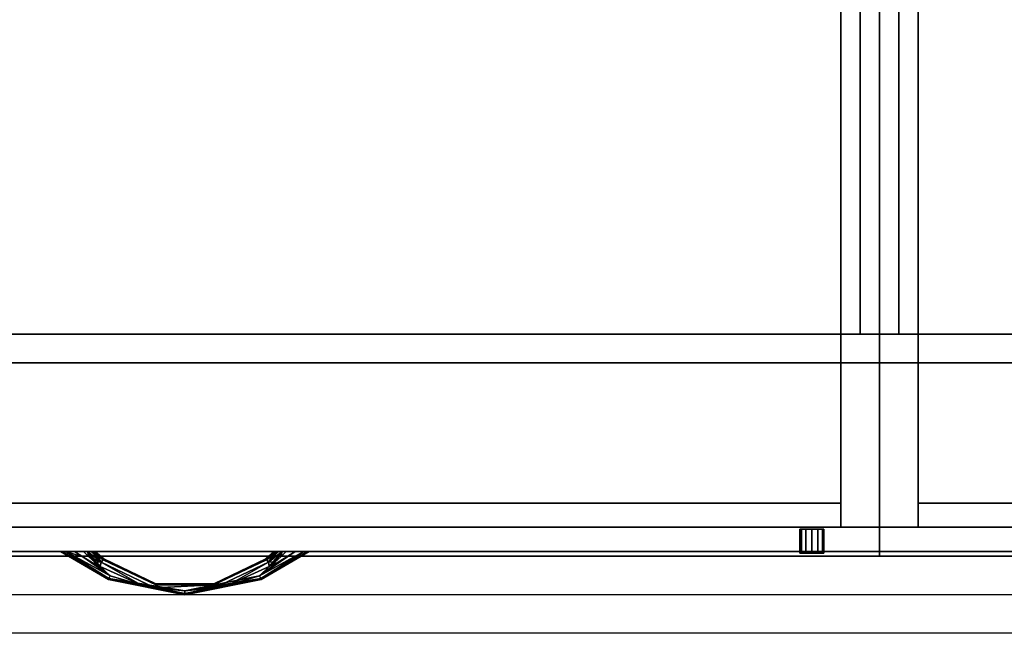
# Model space of a CAD drawing. Extents: x -1816 to -1511, y 460 to 586.
# Drawn here: x -1764 to -1739, y 555 to 570 of the extents above; entities that cross this region are included whole.
import ezdxf

# ---------------------------------------------------------------- set-up
doc = ezdxf.new("R2010")
doc.units = 0
doc.header["$LTSCALE"] = 96
doc.header["$MEASUREMENT"] = 0
for name, color, linetype in [('AFUFI-3-DWLM-SV', 7, 'Continuous'), ('AFUFI-3-GBLM-SV', 7, 'Continuous'), ('AFUFI-3-KPLM-SV', 7, 'Continuous'), ('AFUFI-3-LKPT', 7, 'Continuous'), ('AFUFI-3-PLPT-FXBK', 7, 'Continuous'), ('AFUFI-3-TPLM-TH', 7, 'Continuous'), ('AFUFI-P', 7, 'Continuous'), ('AFUUS-3-DVLM-SV', 7, 'Continuous'), ('AFUUS-3-SHLM-TH', 7, 'Continuous'), ('AFUUS-3-TPLM-TH', 7, 'Continuous'), ('AFUUS-P', 7, 'Continuous'), ('MAIN_FURN', 7, 'Continuous')]:
    doc.layers.add(name, color=color, linetype=linetype)

# ---------------------------------------------------------------- blocks, each defined once
blk = doc.blocks.new('MO362029LF2F')
at = {"layer": 'AFUFI-3-DWLM-SV', "color": 42, "linetype": 'Continuous'}
for points, invisible_edges in [([(0, -19.875, 15.938), (0, -19.25, 3.938), (0, -19.25, 15.938)], 1), ([(0, -19.875, 3.938), (0, -19.25, 3.938), (0, -19.875, 15.938)], 2), ([(0, -19.25, 15.938), (36, -19.875, 15.938), (0, -19.875, 15.938)], 1), ([(36, -19.25, 15.938), (36, -19.875, 15.938), (0, -19.25, 15.938)], 2), ([(0, -19.875, 3.938), (36, -19.25, 3.938), (0, -19.25, 3.938)], 1), ([(36, -19.875, 3.938), (36, -19.25, 3.938), (0, -19.875, 3.938)], 2), ([(0, -19.25, 15.938), (36, -19.25, 3.938), (36, -19.25, 15.938)], 1), ([(0, -19.25, 3.938), (36, -19.25, 3.938), (0, -19.25, 15.938)], 2), ([(0, -19.875, 27.938), (0, -19.25, 15.938), (0, -19.25, 27.938)], 1), ([(0, -19.875, 15.938), (0, -19.25, 15.938), (0, -19.875, 27.938)], 2), ([(0, -19.25, 27.938), (36, -19.875, 27.938), (0, -19.875, 27.938)], 1), ([(36, -19.25, 27.938), (36, -19.875, 27.938), (0, -19.25, 27.938)], 2), ([(0, -19.875, 15.938), (36, -19.25, 15.938), (0, -19.25, 15.938)], 1), ([(36, -19.875, 15.938), (36, -19.25, 15.938), (0, -19.875, 15.938)], 2), ([(0, -19.25, 27.938), (36, -19.25, 15.938), (36, -19.25, 27.938)], 1), ([(0, -19.25, 15.938), (36, -19.25, 15.938), (0, -19.25, 27.938)], 2), ([(36, -19.875, 3.938), (36, -19.25, 15.938), (36, -19.25, 3.938)], 1), ([(36, -19.875, 15.938), (36, -19.25, 15.938), (36, -19.875, 3.938)], 2), ([(36, -19.875, 15.938), (36, -19.25, 27.938), (36, -19.25, 15.938)], 1), ([(36, -19.875, 27.938), (36, -19.25, 27.938), (36, -19.875, 15.938)], 2), ([(0, -19.875, 3.938), (36, -19.875, 15.938), (36, -19.875, 3.938)], 1), ([(0, -19.875, 15.938), (36, -19.875, 15.938), (0, -19.875, 3.938)], 2), ([(0, -19.875, 15.938), (36, -19.875, 27.938), (36, -19.875, 15.938)], 1), ([(0, -19.875, 27.938), (36, -19.875, 27.938), (0, -19.875, 15.938)], 2)]:
    blk.add_3dface(points, dxfattribs=dict(at, invisible_edges=invisible_edges))
at = {"layer": 'AFUFI-3-GBLM-SV', "color": 42, "linetype": 'Continuous'}
for points, invisible_edges in [([(0, 0, 28), (1, -19.25, 28), (0, -19.25, 28)], 1), ([(1, 0, 28), (1, -19.25, 28), (0, 0, 28)], 2), ([(0, -19.25, 28), (0, 0), (0, 0, 28)], 1), ([(0, -19.25), (0, 0), (0, -19.25, 28)], 2), ([(0, -19.25), (1, 0), (0, 0)], 1), ([(1, -19.25), (1, 0), (0, -19.25)], 2), ([(1, 0, 28), (1, -19.25), (1, -19.25, 28)], 1), ([(1, 0), (1, -19.25), (1, 0, 28)], 2), ([(35, 0, 28), (36, -19.25, 28), (35, -19.25, 28)], 1), ([(36, 0, 28), (36, -19.25, 28), (35, 0, 28)], 2), ([(35, -19.25, 28), (35, 0), (35, 0, 28)], 1), ([(35, -19.25), (35, 0), (35, -19.25, 28)], 2), ([(35, -19.25), (36, 0), (35, 0)], 1), ([(36, -19.25), (36, 0), (35, -19.25)], 2), ([(36, 0, 28), (36, -19.25), (36, -19.25, 28)], 1), ([(36, 0), (36, -19.25), (36, 0, 28)], 2), ([(1, -19.25, 28), (0, -19.25), (0, -19.25, 28)], 1), ([(1, -19.25), (0, -19.25), (1, -19.25, 28)], 2), ([(36, -19.25, 28), (35, -19.25), (35, -19.25, 28)], 1), ([(36, -19.25), (35, -19.25), (36, -19.25, 28)], 2)]:
    blk.add_3dface(points, dxfattribs=dict(at, invisible_edges=invisible_edges))
at = {"layer": 'AFUFI-3-KPLM-SV', "color": 42, "linetype": 'Continuous'}
for points, invisible_edges in [([(35, -19.25, 3.938), (1, -18.625, 3.938), (35, -18.625, 3.938)], 1), ([(1, -19.25, 3.938), (1, -18.625, 3.938), (35, -19.25, 3.938)], 2), ([(1, -18.625), (1, -19.25, 3.938), (1, -19.25)], 1), ([(1, -18.625, 3.938), (1, -19.25, 3.938), (1, -18.625)], 2), ([(35, -18.625), (1, -19.25), (35, -19.25)], 1), ([(1, -18.625), (1, -19.25), (35, -18.625)], 2), ([(35, -18.625), (1, -18.625, 3.938), (1, -18.625)], 1), ([(35, -18.625, 3.938), (1, -18.625, 3.938), (35, -18.625)], 2), ([(35, -18.625, 3.938), (35, -19.25), (35, -19.25, 3.938)], 1), ([(35, -18.625), (35, -19.25), (35, -18.625, 3.938)], 2), ([(35, -19.25, 3.938), (1, -19.25), (1, -19.25, 3.938)], 1), ([(35, -19.25), (1, -19.25), (35, -19.25, 3.938)], 2)]:
    blk.add_3dface(points, dxfattribs=dict(at, invisible_edges=invisible_edges))
at = {"layer": 'AFUFI-3-LKPT', "color": 30, "linetype": 'Continuous'}
for points, invisible_edges in [([(33.938, -19.3, 27.19), (33.979, -19.925, 27.034), (33.979, -19.3, 27.034)], 1), ([(33.938, -19.925, 27.19), (33.979, -19.925, 27.034), (33.938, -19.3, 27.19)], 2), ([(33.979, -19.3, 27.346), (33.938, -19.925, 27.19), (33.938, -19.3, 27.19)], 1), ([(33.979, -19.925, 27.346), (33.938, -19.925, 27.19), (33.979, -19.3, 27.346)], 2), ([(33.938, -19.3, 27.19), (33.979, -19.3, 27.034), (34.562, -19.3, 27.19)], 14), ([(33.979, -19.3, 27.346), (33.938, -19.3, 27.19), (34.562, -19.3, 27.19)], 14), ([(33.979, -19.3, 27.034), (34.094, -19.925, 26.919), (34.094, -19.3, 26.919)], 1), ([(33.979, -19.925, 27.034), (34.094, -19.925, 26.919), (33.979, -19.3, 27.034)], 2), ([(34.094, -19.3, 27.461), (33.979, -19.925, 27.346), (33.979, -19.3, 27.346)], 1), ([(34.094, -19.925, 27.461), (33.979, -19.925, 27.346), (34.094, -19.3, 27.461)], 2), ([(34.562, -19.3, 27.19), (33.979, -19.3, 27.034), (34.521, -19.3, 27.034)], 3), ([(34.094, -19.3, 26.919), (34.521, -19.3, 27.034), (33.979, -19.3, 27.034)], 3), ([(34.521, -19.3, 27.346), (33.979, -19.3, 27.346), (34.562, -19.3, 27.19)], 3), ([(34.094, -19.3, 27.461), (33.979, -19.3, 27.346), (34.521, -19.3, 27.346)], 14), ([(34.094, -19.3, 26.919), (34.25, -19.925, 26.877), (34.25, -19.3, 26.877)], 1), ([(34.094, -19.925, 26.919), (34.25, -19.925, 26.877), (34.094, -19.3, 26.919)], 2), ([(34.25, -19.3, 27.503), (34.094, -19.925, 27.461), (34.094, -19.3, 27.461)], 1), ([(34.25, -19.925, 27.503), (34.094, -19.925, 27.461), (34.25, -19.3, 27.503)], 2), ([(34.406, -19.3, 26.919), (34.521, -19.3, 27.034), (34.094, -19.3, 26.919)], 14), ([(34.25, -19.3, 26.877), (34.406, -19.3, 26.919), (34.094, -19.3, 26.919)], 2), ([(34.406, -19.3, 27.461), (34.094, -19.3, 27.461), (34.521, -19.3, 27.346)], 3), ([(34.25, -19.3, 27.503), (34.094, -19.3, 27.461), (34.406, -19.3, 27.461)], 2), ([(34.25, -19.3, 26.877), (34.406, -19.925, 26.919), (34.406, -19.3, 26.919)], 1), ([(34.25, -19.925, 26.877), (34.406, -19.925, 26.919), (34.25, -19.3, 26.877)], 2), ([(34.406, -19.3, 27.461), (34.25, -19.925, 27.503), (34.25, -19.3, 27.503)], 1), ([(34.406, -19.925, 27.461), (34.25, -19.925, 27.503), (34.406, -19.3, 27.461)], 2), ([(34.406, -19.3, 26.919), (34.521, -19.925, 27.034), (34.521, -19.3, 27.034)], 1), ([(34.406, -19.925, 26.919), (34.521, -19.925, 27.034), (34.406, -19.3, 26.919)], 2), ([(34.521, -19.3, 27.346), (34.406, -19.925, 27.461), (34.406, -19.3, 27.461)], 1), ([(34.521, -19.925, 27.346), (34.406, -19.925, 27.461), (34.521, -19.3, 27.346)], 2), ([(34.562, -19.3, 27.19), (34.521, -19.925, 27.346), (34.521, -19.3, 27.346)], 1), ([(34.562, -19.925, 27.19), (34.521, -19.925, 27.346), (34.562, -19.3, 27.19)], 2), ([(34.521, -19.3, 27.034), (34.562, -19.925, 27.19), (34.562, -19.3, 27.19)], 1), ([(34.521, -19.925, 27.034), (34.562, -19.925, 27.19), (34.521, -19.3, 27.034)], 2), ([(33.938, -19.925, 27.19), (33.979, -19.925, 27.346), (33.979, -19.925, 27.034)], 2), ([(33.979, -19.925, 27.034), (34.094, -19.925, 27.461), (34.094, -19.925, 26.919)], 3), ([(33.979, -19.925, 27.346), (34.094, -19.925, 27.461), (33.979, -19.925, 27.034)], 14), ([(34.094, -19.925, 26.919), (34.25, -19.925, 27.503), (34.25, -19.925, 26.877)], 3), ([(34.094, -19.925, 27.461), (34.25, -19.925, 27.503), (34.094, -19.925, 26.919)], 14), ([(34.25, -19.925, 26.877), (34.406, -19.925, 27.461), (34.406, -19.925, 26.919)], 3), ([(34.25, -19.925, 27.503), (34.406, -19.925, 27.461), (34.25, -19.925, 26.877)], 14), ([(34.406, -19.925, 26.919), (34.521, -19.925, 27.346), (34.521, -19.925, 27.034)], 3), ([(34.406, -19.925, 27.461), (34.521, -19.925, 27.346), (34.406, -19.925, 26.919)], 14), ([(34.521, -19.925, 27.034), (34.521, -19.925, 27.346), (34.562, -19.925, 27.19)], 1)]:
    blk.add_3dface(points, dxfattribs=dict(at, invisible_edges=invisible_edges))
at = {"layer": 'AFUFI-3-PLPT-FXBK', "color": 30, "linetype": 'Continuous'}
for points in [[(14.781, -19.875, 14.187), (14.824, -19.875, 14.292), (16.023, -20.607, 14.187)], [(16.034, -20.58, 14.079), (14.781, -19.875, 14.187), (16.023, -20.607, 14.187)], [(14.918, -19.875, 14.016), (14.781, -19.875, 14.187), (16.034, -20.58, 14.079)], [(14.781, -19.875, 26.188), (14.824, -19.875, 26.292), (16.023, -20.607, 26.188)], [(16.034, -20.58, 26.079), (14.781, -19.875, 26.188), (16.023, -20.607, 26.188)], [(14.918, -19.875, 26.016), (14.781, -19.875, 26.188), (16.034, -20.58, 26.079)], [(14.824, -19.875, 14.292), (14.918, -19.875, 14.359), (16.034, -20.58, 14.296)], [(16.023, -20.607, 14.187), (14.824, -19.875, 14.292), (16.034, -20.58, 14.296)], [(14.824, -19.875, 26.292), (14.918, -19.875, 26.359), (16.034, -20.58, 26.296)], [(16.023, -20.607, 26.188), (14.824, -19.875, 26.292), (16.034, -20.58, 26.296)], [(14.918, -19.875, 14.359), (15.358, -20.019, 14.405), (16.064, -20.506, 14.376)], [(16.034, -20.58, 14.296), (14.918, -19.875, 14.359), (16.064, -20.506, 14.376)], [(16.064, -20.506, 13.999), (14.918, -19.875, 14.016), (16.034, -20.58, 14.079)], [(15.358, -20.019, 13.97), (14.918, -19.875, 14.016), (16.064, -20.506, 13.999)], [(14.918, -19.875, 14.359), (15.143, -19.875, 14.405), (15.358, -20.019, 14.405)], [(15.358, -20.019, 13.97), (15.143, -19.875, 13.97), (14.918, -19.875, 14.016)], [(14.918, -19.875, 26.359), (15.358, -20.019, 26.405), (16.064, -20.506, 26.376)], [(16.034, -20.58, 26.296), (14.918, -19.875, 26.359), (16.064, -20.506, 26.376)], [(16.064, -20.506, 25.999), (14.918, -19.875, 26.016), (16.034, -20.58, 26.079)], [(15.358, -20.019, 25.97), (14.918, -19.875, 26.016), (16.064, -20.506, 25.999)], [(14.918, -19.875, 26.359), (15.143, -19.875, 26.405), (15.358, -20.019, 26.405)], [(15.358, -20.019, 25.97), (15.143, -19.875, 25.97), (14.918, -19.875, 26.016)], [(15.513, -20.015, 13.97), (15.479, -19.875, 13.983), (15.376, -19.875, 13.97)], [(15.376, -19.875, 14.405), (15.479, -19.875, 14.392), (15.513, -20.015, 14.405)], [(15.513, -20.015, 25.97), (15.479, -19.875, 25.983), (15.376, -19.875, 25.97)], [(15.376, -19.875, 26.405), (15.479, -19.875, 26.392), (15.513, -20.015, 26.405)], [(15.835, -20.153, 13.999), (15.479, -19.875, 13.983), (15.513, -20.015, 13.97)], [(15.835, -20.153, 13.999), (15.573, -19.875, 14.023), (15.479, -19.875, 13.983)], [(15.479, -19.875, 14.392), (15.573, -19.875, 14.352), (15.835, -20.153, 14.376)], [(15.81, -20.271, 14.405), (15.479, -19.875, 14.392), (15.835, -20.153, 14.376)], [(15.658, -20.147, 14.405), (15.479, -19.875, 14.392), (15.81, -20.271, 14.405)], [(15.513, -20.015, 14.405), (15.479, -19.875, 14.392), (15.658, -20.147, 14.405)], [(15.835, -20.153, 25.999), (15.479, -19.875, 25.983), (15.513, -20.015, 25.97)], [(15.835, -20.153, 25.999), (15.573, -19.875, 26.023), (15.479, -19.875, 25.983)], [(15.479, -19.875, 26.392), (15.573, -19.875, 26.352), (15.835, -20.153, 26.376)], [(15.81, -20.271, 26.405), (15.479, -19.875, 26.392), (15.835, -20.153, 26.376)], [(15.658, -20.147, 26.405), (15.479, -19.875, 26.392), (15.81, -20.271, 26.405)], [(15.513, -20.015, 26.405), (15.479, -19.875, 26.392), (15.658, -20.147, 26.405)], [(15.649, -19.875, 14.092), (15.573, -19.875, 14.023), (15.835, -20.153, 13.999)], [(15.573, -19.875, 14.352), (15.649, -19.875, 14.283), (15.885, -20.091, 14.296)], [(15.835, -20.153, 14.376), (15.573, -19.875, 14.352), (15.885, -20.091, 14.296)], [(15.649, -19.875, 26.092), (15.573, -19.875, 26.023), (15.835, -20.153, 25.999)], [(15.573, -19.875, 26.352), (15.649, -19.875, 26.283), (15.885, -20.091, 26.296)], [(15.835, -20.153, 26.376), (15.573, -19.875, 26.352), (15.885, -20.091, 26.296)], [(15.885, -20.091, 14.079), (15.649, -19.875, 14.092), (15.835, -20.153, 13.999)], [(15.672, -19.875, 14.137), (15.649, -19.875, 14.092), (15.885, -20.091, 14.079)], [(15.649, -19.875, 14.283), (15.672, -19.875, 14.238), (15.885, -20.091, 14.296)], [(15.885, -20.091, 26.079), (15.649, -19.875, 26.092), (15.835, -20.153, 25.999)], [(15.672, -19.875, 26.137), (15.649, -19.875, 26.092), (15.885, -20.091, 26.079)], [(15.649, -19.875, 26.283), (15.672, -19.875, 26.238), (15.885, -20.091, 26.296)], [(15.681, -19.875, 14.187), (15.672, -19.875, 14.137), (15.885, -20.091, 14.079)], [(15.672, -19.875, 14.238), (15.681, -19.875, 14.187), (15.903, -20.068, 14.187)], [(15.885, -20.091, 14.296), (15.672, -19.875, 14.238), (15.903, -20.068, 14.187)], [(15.681, -19.875, 26.188), (15.672, -19.875, 26.137), (15.885, -20.091, 26.079)], [(15.672, -19.875, 26.238), (15.681, -19.875, 26.188), (15.903, -20.068, 26.188)], [(15.885, -20.091, 26.296), (15.672, -19.875, 26.238), (15.903, -20.068, 26.188)], [(15.903, -20.068, 14.187), (15.681, -19.875, 14.187), (15.885, -20.091, 14.079)], [(15.903, -20.068, 26.188), (15.681, -19.875, 26.188), (15.885, -20.091, 26.079)], [(20.857, -19.875, 13.97), (20.642, -20.019, 13.97), (19.936, -20.506, 13.999)], [(21.082, -19.875, 14.016), (20.857, -19.875, 13.97), (19.936, -20.506, 13.999)], [(19.966, -20.58, 14.079), (21.082, -19.875, 14.016), (19.936, -20.506, 13.999)], [(19.936, -20.506, 14.376), (21.082, -19.875, 14.359), (19.966, -20.58, 14.296)], [(20.857, -19.875, 14.405), (21.082, -19.875, 14.359), (19.936, -20.506, 14.376)], [(20.642, -20.019, 14.405), (20.857, -19.875, 14.405), (19.936, -20.506, 14.376)], [(20.857, -19.875, 25.97), (20.642, -20.019, 25.97), (19.936, -20.506, 25.999)], [(21.082, -19.875, 26.016), (20.857, -19.875, 25.97), (19.936, -20.506, 25.999)], [(19.966, -20.58, 26.079), (21.082, -19.875, 26.016), (19.936, -20.506, 25.999)], [(19.936, -20.506, 26.376), (21.082, -19.875, 26.359), (19.966, -20.58, 26.296)], [(20.857, -19.875, 26.405), (21.082, -19.875, 26.359), (19.936, -20.506, 26.376)], [(20.642, -20.019, 26.405), (20.857, -19.875, 26.405), (19.936, -20.506, 26.376)], [(21.176, -19.875, 14.083), (21.082, -19.875, 14.016), (19.966, -20.58, 14.079)], [(21.207, -19.875, 14.131), (21.176, -19.875, 14.083), (19.966, -20.58, 14.079)], [(19.977, -20.607, 14.187), (21.207, -19.875, 14.131), (19.966, -20.58, 14.079)], [(19.966, -20.58, 14.296), (21.207, -19.875, 14.244), (19.977, -20.607, 14.187)], [(21.176, -19.875, 14.292), (21.207, -19.875, 14.244), (19.966, -20.58, 14.296)], [(21.082, -19.875, 14.359), (21.176, -19.875, 14.292), (19.966, -20.58, 14.296)], [(21.176, -19.875, 26.083), (21.082, -19.875, 26.016), (19.966, -20.58, 26.079)], [(21.207, -19.875, 26.131), (21.176, -19.875, 26.083), (19.966, -20.58, 26.079)], [(19.977, -20.607, 26.188), (21.207, -19.875, 26.131), (19.966, -20.58, 26.079)], [(19.966, -20.58, 26.296), (21.207, -19.875, 26.244), (19.977, -20.607, 26.188)], [(21.176, -19.875, 26.292), (21.207, -19.875, 26.244), (19.966, -20.58, 26.296)], [(21.082, -19.875, 26.359), (21.176, -19.875, 26.292), (19.966, -20.58, 26.296)], [(21.219, -19.875, 14.187), (21.207, -19.875, 14.131), (19.977, -20.607, 14.187)], [(21.207, -19.875, 14.244), (21.219, -19.875, 14.187), (19.977, -20.607, 14.187)], [(21.219, -19.875, 26.188), (21.207, -19.875, 26.131), (19.977, -20.607, 26.188)], [(21.207, -19.875, 26.244), (21.219, -19.875, 26.188), (19.977, -20.607, 26.188)], [(20.427, -19.875, 14.023), (20.097, -20.068, 14.187), (20.115, -20.091, 14.079)], [(20.097, -20.068, 14.187), (20.319, -19.875, 14.187), (20.115, -20.091, 14.296)], [(20.328, -19.875, 14.137), (20.319, -19.875, 14.187), (20.097, -20.068, 14.187)], [(20.351, -19.875, 14.092), (20.328, -19.875, 14.137), (20.097, -20.068, 14.187)], [(20.097, -20.068, 14.187), (20.427, -19.875, 14.023), (20.351, -19.875, 14.092)], [(20.427, -19.875, 26.023), (20.097, -20.068, 26.188), (20.115, -20.091, 26.079)], [(20.097, -20.068, 26.188), (20.319, -19.875, 26.188), (20.115, -20.091, 26.296)], [(20.328, -19.875, 26.137), (20.319, -19.875, 26.188), (20.097, -20.068, 26.188)], [(20.351, -19.875, 26.092), (20.328, -19.875, 26.137), (20.097, -20.068, 26.188)], [(20.097, -20.068, 26.188), (20.427, -19.875, 26.023), (20.351, -19.875, 26.092)], [(20.165, -20.153, 13.999), (20.427, -19.875, 14.023), (20.115, -20.091, 14.079)], [(20.115, -20.091, 14.296), (20.351, -19.875, 14.283), (20.165, -20.153, 14.376)], [(20.328, -19.875, 14.238), (20.351, -19.875, 14.283), (20.115, -20.091, 14.296)], [(20.319, -19.875, 14.187), (20.328, -19.875, 14.238), (20.115, -20.091, 14.296)], [(20.165, -20.153, 25.999), (20.427, -19.875, 26.023), (20.115, -20.091, 26.079)], [(20.115, -20.091, 26.296), (20.351, -19.875, 26.283), (20.165, -20.153, 26.376)], [(20.328, -19.875, 26.238), (20.351, -19.875, 26.283), (20.115, -20.091, 26.296)], [(20.319, -19.875, 26.188), (20.328, -19.875, 26.238), (20.115, -20.091, 26.296)], [(20.521, -19.875, 13.983), (20.165, -20.153, 13.999), (20.19, -20.271, 13.97)], [(20.521, -19.875, 13.983), (20.427, -19.875, 14.023), (20.165, -20.153, 13.999)], [(20.521, -19.875, 14.392), (20.342, -20.147, 14.405), (20.165, -20.153, 14.376)], [(20.165, -20.153, 14.376), (20.427, -19.875, 14.352), (20.521, -19.875, 14.392)], [(20.351, -19.875, 14.283), (20.427, -19.875, 14.352), (20.165, -20.153, 14.376)], [(20.521, -19.875, 25.983), (20.165, -20.153, 25.999), (20.19, -20.271, 25.97)], [(20.521, -19.875, 25.983), (20.427, -19.875, 26.023), (20.165, -20.153, 25.999)], [(20.521, -19.875, 26.392), (20.342, -20.147, 26.405), (20.165, -20.153, 26.376)], [(20.165, -20.153, 26.376), (20.427, -19.875, 26.352), (20.521, -19.875, 26.392)], [(20.351, -19.875, 26.283), (20.427, -19.875, 26.352), (20.165, -20.153, 26.376)], [(20.342, -20.147, 13.97), (20.521, -19.875, 13.983), (20.19, -20.271, 13.97)], [(20.342, -20.147, 25.97), (20.521, -19.875, 25.983), (20.19, -20.271, 25.97)], [(20.487, -20.015, 13.97), (20.521, -19.875, 13.983), (20.342, -20.147, 13.97)], [(20.487, -20.015, 14.405), (20.342, -20.147, 14.405), (20.521, -19.875, 14.392)], [(20.487, -20.015, 25.97), (20.521, -19.875, 25.983), (20.342, -20.147, 25.97)], [(20.487, -20.015, 26.405), (20.342, -20.147, 26.405), (20.521, -19.875, 26.392)], [(20.624, -19.875, 13.97), (20.521, -19.875, 13.983), (20.487, -20.015, 13.97)], [(20.624, -19.875, 14.405), (20.487, -20.015, 14.405), (20.521, -19.875, 14.392)], [(20.624, -19.875, 25.97), (20.521, -19.875, 25.983), (20.487, -20.015, 25.97)], [(20.624, -19.875, 26.405), (20.487, -20.015, 26.405), (20.521, -19.875, 26.392)], [(16.064, -20.506, 14.376), (15.358, -20.019, 14.405), (15.581, -20.151, 14.405)], [(15.581, -20.151, 13.97), (15.358, -20.019, 13.97), (16.064, -20.506, 13.999)], [(16.064, -20.506, 26.376), (15.358, -20.019, 26.405), (15.581, -20.151, 26.405)], [(15.581, -20.151, 25.97), (15.358, -20.019, 25.97), (16.064, -20.506, 25.999)], [(15.658, -20.147, 13.97), (15.835, -20.153, 13.999), (15.513, -20.015, 13.97)], [(15.658, -20.147, 25.97), (15.835, -20.153, 25.999), (15.513, -20.015, 25.97)], [(15.581, -20.151, 14.405), (15.81, -20.271, 14.405), (16.064, -20.506, 14.376)], [(16.064, -20.506, 13.999), (15.81, -20.271, 13.97), (15.581, -20.151, 13.97)], [(15.581, -20.151, 26.405), (15.81, -20.271, 26.405), (16.064, -20.506, 26.376)], [(16.064, -20.506, 25.999), (15.81, -20.271, 25.97), (15.581, -20.151, 25.97)], [(15.81, -20.271, 13.97), (15.835, -20.153, 13.999), (15.658, -20.147, 13.97)], [(15.81, -20.271, 25.97), (15.835, -20.153, 25.999), (15.658, -20.147, 25.97)], [(16.861, -20.74, 13.989), (15.835, -20.153, 13.999), (15.81, -20.271, 13.97)], [(15.835, -20.153, 14.376), (16.861, -20.74, 14.386), (15.81, -20.271, 14.405)], [(16.861, -20.74, 25.989), (15.835, -20.153, 25.999), (15.81, -20.271, 25.97)], [(15.835, -20.153, 26.376), (16.861, -20.74, 26.386), (15.81, -20.271, 26.405)], [(17.227, -20.824, 13.999), (15.835, -20.153, 13.999), (16.861, -20.74, 13.989)], [(17.227, -20.824, 14.376), (16.861, -20.74, 14.386), (15.835, -20.153, 14.376)], [(17.227, -20.824, 25.999), (15.835, -20.153, 25.999), (16.861, -20.74, 25.989)], [(17.227, -20.824, 26.376), (16.861, -20.74, 26.386), (15.835, -20.153, 26.376)], [(19.14, -20.74, 13.989), (20.165, -20.153, 13.999), (18.773, -20.824, 13.999)], [(20.165, -20.153, 14.376), (19.14, -20.74, 14.386), (18.773, -20.824, 14.376)], [(19.14, -20.74, 25.989), (20.165, -20.153, 25.999), (18.773, -20.824, 25.999)], [(20.165, -20.153, 26.376), (19.14, -20.74, 26.386), (18.773, -20.824, 26.376)], [(20.19, -20.271, 13.97), (20.165, -20.153, 13.999), (19.14, -20.74, 13.989)], [(20.19, -20.271, 14.405), (19.14, -20.74, 14.386), (20.165, -20.153, 14.376)], [(20.19, -20.271, 25.97), (20.165, -20.153, 25.999), (19.14, -20.74, 25.989)], [(20.19, -20.271, 26.405), (19.14, -20.74, 26.386), (20.165, -20.153, 26.376)], [(19.936, -20.506, 13.999), (20.642, -20.019, 13.97), (20.419, -20.151, 13.97)], [(19.936, -20.506, 14.376), (20.419, -20.151, 14.405), (20.642, -20.019, 14.405)], [(19.936, -20.506, 25.999), (20.642, -20.019, 25.97), (20.419, -20.151, 25.97)], [(19.936, -20.506, 26.376), (20.419, -20.151, 26.405), (20.642, -20.019, 26.405)], [(19.936, -20.506, 14.376), (20.19, -20.271, 14.405), (20.419, -20.151, 14.405)], [(20.419, -20.151, 13.97), (20.19, -20.271, 13.97), (19.936, -20.506, 13.999)], [(19.936, -20.506, 26.376), (20.19, -20.271, 26.405), (20.419, -20.151, 26.405)], [(20.419, -20.151, 25.97), (20.19, -20.271, 25.97), (19.936, -20.506, 25.999)], [(20.342, -20.147, 14.405), (20.19, -20.271, 14.405), (20.165, -20.153, 14.376)], [(20.342, -20.147, 26.405), (20.19, -20.271, 26.405), (20.165, -20.153, 26.376)], [(15.81, -20.271, 14.405), (16.861, -20.74, 14.386), (16.064, -20.506, 14.376)], [(16.861, -20.74, 13.989), (15.81, -20.271, 13.97), (16.064, -20.506, 13.999)], [(15.81, -20.271, 26.405), (16.861, -20.74, 26.386), (16.064, -20.506, 26.376)], [(16.861, -20.74, 25.989), (15.81, -20.271, 25.97), (16.064, -20.506, 25.999)], [(19.14, -20.74, 14.386), (20.19, -20.271, 14.405), (19.936, -20.506, 14.376)], [(20.19, -20.271, 13.97), (19.14, -20.74, 13.989), (19.936, -20.506, 13.999)], [(19.14, -20.74, 26.386), (20.19, -20.271, 26.405), (19.936, -20.506, 26.376)], [(20.19, -20.271, 25.97), (19.14, -20.74, 25.989), (19.936, -20.506, 25.999)], [(16.064, -20.506, 14.376), (16.861, -20.74, 14.386), (16.034, -20.58, 14.296)], [(16.034, -20.58, 14.079), (16.861, -20.74, 13.989), (16.064, -20.506, 13.999)], [(16.064, -20.506, 26.376), (16.861, -20.74, 26.386), (16.034, -20.58, 26.296)], [(16.034, -20.58, 26.079), (16.861, -20.74, 25.989), (16.064, -20.506, 25.999)], [(18, -20.901, 14.371), (16.034, -20.58, 14.296), (16.861, -20.74, 14.386)], [(18, -20.971, 14.296), (16.034, -20.58, 14.296), (18, -20.901, 14.371)], [(18, -20.901, 14.004), (16.861, -20.74, 13.989), (16.034, -20.58, 14.079)], [(18, -20.971, 14.079), (18, -20.901, 14.004), (16.034, -20.58, 14.079)], [(18, -20.901, 26.371), (16.034, -20.58, 26.296), (16.861, -20.74, 26.386)], [(18, -20.971, 26.296), (16.034, -20.58, 26.296), (18, -20.901, 26.371)], [(18, -20.901, 26.004), (16.861, -20.74, 25.989), (16.034, -20.58, 26.079)], [(18, -20.971, 26.079), (18, -20.901, 26.004), (16.034, -20.58, 26.079)], [(18, -20.901, 14.371), (19.14, -20.74, 14.386), (19.936, -20.506, 14.376)], [(19.966, -20.58, 14.296), (18, -20.901, 14.371), (19.936, -20.506, 14.376)], [(18, -20.901, 26.371), (19.14, -20.74, 26.386), (19.936, -20.506, 26.376)], [(19.966, -20.58, 26.296), (18, -20.901, 26.371), (19.936, -20.506, 26.376)], [(19.966, -20.58, 14.296), (18, -20.971, 14.296), (18, -20.901, 14.371)], [(19.14, -20.74, 13.989), (18, -20.971, 14.079), (19.966, -20.58, 14.079)], [(19.966, -20.58, 26.296), (18, -20.971, 26.296), (18, -20.901, 26.371)], [(19.14, -20.74, 25.989), (18, -20.971, 26.079), (19.966, -20.58, 26.079)], [(19.936, -20.506, 13.999), (19.14, -20.74, 13.989), (19.966, -20.58, 14.079)], [(19.936, -20.506, 25.999), (19.14, -20.74, 25.989), (19.966, -20.58, 26.079)], [(18, -20.901, 14.004), (17.227, -20.824, 13.999), (16.861, -20.74, 13.989)], [(17.227, -20.824, 14.376), (18, -20.901, 14.371), (16.861, -20.74, 14.386)], [(18, -20.901, 26.004), (17.227, -20.824, 25.999), (16.861, -20.74, 25.989)], [(17.227, -20.824, 26.376), (18, -20.901, 26.371), (16.861, -20.74, 26.386)], [(18.755, -20.746, 14.079), (17.227, -20.824, 13.999), (18, -20.901, 14.004)], [(18.755, -20.746, 14.296), (17.227, -20.824, 14.376), (17.245, -20.746, 14.296)], [(18.755, -20.746, 14.296), (18, -20.901, 14.371), (17.227, -20.824, 14.376)], [(17.227, -20.824, 13.999), (18.755, -20.746, 14.079), (17.245, -20.746, 14.079)], [(18.755, -20.746, 26.079), (17.227, -20.824, 25.999), (18, -20.901, 26.004)], [(18.755, -20.746, 26.296), (17.227, -20.824, 26.376), (17.245, -20.746, 26.296)], [(18.755, -20.746, 26.296), (18, -20.901, 26.371), (17.227, -20.824, 26.376)], [(17.227, -20.824, 25.999), (18.755, -20.746, 26.079), (17.245, -20.746, 26.079)], [(19.14, -20.74, 13.989), (18, -20.901, 14.004), (18, -20.971, 14.079)], [(19.14, -20.74, 14.386), (18, -20.901, 14.371), (18.773, -20.824, 14.376)], [(18.773, -20.824, 13.999), (18, -20.901, 14.004), (19.14, -20.74, 13.989)], [(19.14, -20.74, 25.989), (18, -20.901, 26.004), (18, -20.971, 26.079)], [(19.14, -20.74, 26.386), (18, -20.901, 26.371), (18.773, -20.824, 26.376)], [(18.773, -20.824, 25.999), (18, -20.901, 26.004), (19.14, -20.74, 25.989)], [(18.773, -20.824, 13.999), (18.755, -20.746, 14.079), (18, -20.901, 14.004)], [(18.773, -20.824, 14.376), (18, -20.901, 14.371), (18.755, -20.746, 14.296)], [(18.773, -20.824, 25.999), (18.755, -20.746, 26.079), (18, -20.901, 26.004)], [(18.773, -20.824, 26.376), (18, -20.901, 26.371), (18.755, -20.746, 26.296)]]:
    blk.add_3dface(points, dxfattribs=at)
for points, invisible_edges in [([(14.781, -19.875, 14.187), (14.793, -19.875, 14.244), (14.824, -19.875, 14.292)], 3), ([(14.781, -19.875, 14.187), (14.824, -19.875, 14.083), (14.793, -19.875, 14.131)], 15), ([(14.918, -19.875, 14.016), (14.824, -19.875, 14.083), (14.781, -19.875, 14.187)], 3), ([(14.781, -19.875, 14.187), (14.793, -19.875, 14.131), (14.793, -19.875, 14.244)], 15), ([(14.781, -19.875, 26.188), (14.793, -19.875, 26.244), (14.824, -19.875, 26.292)], 3), ([(14.781, -19.875, 26.188), (14.824, -19.875, 26.083), (14.793, -19.875, 26.131)], 15), ([(14.918, -19.875, 26.016), (14.824, -19.875, 26.083), (14.781, -19.875, 26.188)], 3), ([(14.781, -19.875, 26.188), (14.793, -19.875, 26.131), (14.793, -19.875, 26.244)], 15), ([(14.793, -19.875, 14.244), (14.824, -19.875, 14.083), (14.824, -19.875, 14.292)], 15), ([(14.793, -19.875, 14.131), (14.824, -19.875, 14.083), (14.793, -19.875, 14.244)], 15), ([(14.793, -19.875, 26.244), (14.824, -19.875, 26.083), (14.824, -19.875, 26.292)], 15), ([(14.793, -19.875, 26.131), (14.824, -19.875, 26.083), (14.793, -19.875, 26.244)], 15), ([(14.824, -19.875, 14.292), (14.918, -19.875, 14.016), (14.918, -19.875, 14.359)], 3), ([(14.824, -19.875, 14.083), (14.918, -19.875, 14.016), (14.824, -19.875, 14.292)], 15), ([(14.824, -19.875, 26.292), (14.918, -19.875, 26.016), (14.918, -19.875, 26.359)], 3), ([(14.824, -19.875, 26.083), (14.918, -19.875, 26.016), (14.824, -19.875, 26.292)], 15), ([(14.918, -19.875, 14.359), (15.143, -19.875, 13.97), (15.143, -19.875, 14.405)], 3), ([(14.918, -19.875, 14.016), (15.143, -19.875, 13.97), (14.918, -19.875, 14.359)], 14), ([(14.918, -19.875, 26.359), (15.143, -19.875, 25.97), (15.143, -19.875, 26.405)], 3), ([(14.918, -19.875, 26.016), (15.143, -19.875, 25.97), (14.918, -19.875, 26.359)], 14), ([(15.143, -19.875, 14.405), (15.376, -19.875, 13.97), (15.376, -19.875, 14.405)], 3), ([(15.143, -19.875, 13.97), (15.376, -19.875, 13.97), (15.143, -19.875, 14.405)], 14), ([(15.358, -20.019, 13.97), (15.376, -19.875, 13.97), (15.143, -19.875, 13.97)], 1), ([(15.143, -19.875, 14.405), (15.376, -19.875, 14.405), (15.358, -20.019, 14.405)], 2), ([(15.143, -19.875, 26.405), (15.376, -19.875, 25.97), (15.376, -19.875, 26.405)], 3), ([(15.143, -19.875, 25.97), (15.376, -19.875, 25.97), (15.143, -19.875, 26.405)], 14), ([(15.358, -20.019, 25.97), (15.376, -19.875, 25.97), (15.143, -19.875, 25.97)], 1), ([(15.143, -19.875, 26.405), (15.376, -19.875, 26.405), (15.358, -20.019, 26.405)], 2), ([(15.513, -20.015, 13.97), (15.376, -19.875, 13.97), (15.358, -20.019, 13.97)], 14), ([(15.376, -19.875, 14.405), (15.513, -20.015, 14.405), (15.358, -20.019, 14.405)], 14), ([(15.513, -20.015, 25.97), (15.376, -19.875, 25.97), (15.358, -20.019, 25.97)], 14), ([(15.376, -19.875, 26.405), (15.513, -20.015, 26.405), (15.358, -20.019, 26.405)], 14), ([(15.376, -19.875, 14.405), (15.479, -19.875, 13.983), (15.479, -19.875, 14.392)], 3), ([(15.376, -19.875, 13.97), (15.479, -19.875, 13.983), (15.376, -19.875, 14.405)], 14), ([(15.376, -19.875, 26.405), (15.479, -19.875, 25.983), (15.479, -19.875, 26.392)], 3), ([(15.376, -19.875, 25.97), (15.479, -19.875, 25.983), (15.376, -19.875, 26.405)], 14), ([(15.573, -19.875, 14.023), (15.479, -19.875, 14.392), (15.479, -19.875, 13.983)], 3), ([(15.573, -19.875, 14.352), (15.479, -19.875, 14.392), (15.573, -19.875, 14.023)], 14), ([(15.573, -19.875, 26.023), (15.479, -19.875, 26.392), (15.479, -19.875, 25.983)], 3), ([(15.573, -19.875, 26.352), (15.479, -19.875, 26.392), (15.573, -19.875, 26.023)], 14), ([(15.649, -19.875, 14.092), (15.573, -19.875, 14.352), (15.573, -19.875, 14.023)], 3), ([(15.649, -19.875, 14.283), (15.573, -19.875, 14.352), (15.649, -19.875, 14.092)], 14), ([(15.649, -19.875, 26.092), (15.573, -19.875, 26.352), (15.573, -19.875, 26.023)], 3), ([(15.649, -19.875, 26.283), (15.573, -19.875, 26.352), (15.649, -19.875, 26.092)], 14), ([(15.672, -19.875, 14.137), (15.649, -19.875, 14.283), (15.649, -19.875, 14.092)], 3), ([(15.672, -19.875, 14.238), (15.649, -19.875, 14.283), (15.672, -19.875, 14.137)], 14), ([(15.672, -19.875, 26.137), (15.649, -19.875, 26.283), (15.649, -19.875, 26.092)], 3), ([(15.672, -19.875, 26.238), (15.649, -19.875, 26.283), (15.672, -19.875, 26.137)], 14), ([(15.681, -19.875, 14.187), (15.672, -19.875, 14.238), (15.672, -19.875, 14.137)], 2), ([(15.681, -19.875, 26.188), (15.672, -19.875, 26.238), (15.672, -19.875, 26.137)], 2), ([(20.328, -19.875, 14.137), (20.328, -19.875, 14.238), (20.319, -19.875, 14.187)], 1), ([(20.328, -19.875, 26.137), (20.328, -19.875, 26.238), (20.319, -19.875, 26.188)], 1), ([(20.351, -19.875, 14.092), (20.328, -19.875, 14.238), (20.328, -19.875, 14.137)], 3), ([(20.351, -19.875, 14.283), (20.328, -19.875, 14.238), (20.351, -19.875, 14.092)], 14), ([(20.351, -19.875, 26.092), (20.328, -19.875, 26.238), (20.328, -19.875, 26.137)], 3), ([(20.351, -19.875, 26.283), (20.328, -19.875, 26.238), (20.351, -19.875, 26.092)], 14), ([(20.427, -19.875, 14.023), (20.351, -19.875, 14.283), (20.351, -19.875, 14.092)], 3), ([(20.427, -19.875, 14.352), (20.351, -19.875, 14.283), (20.427, -19.875, 14.023)], 14), ([(20.427, -19.875, 26.023), (20.351, -19.875, 26.283), (20.351, -19.875, 26.092)], 3), ([(20.427, -19.875, 26.352), (20.351, -19.875, 26.283), (20.427, -19.875, 26.023)], 14), ([(20.521, -19.875, 13.983), (20.427, -19.875, 14.352), (20.427, -19.875, 14.023)], 3), ([(20.521, -19.875, 14.392), (20.427, -19.875, 14.352), (20.521, -19.875, 13.983)], 14), ([(20.521, -19.875, 25.983), (20.427, -19.875, 26.352), (20.427, -19.875, 26.023)], 3), ([(20.521, -19.875, 26.392), (20.427, -19.875, 26.352), (20.521, -19.875, 25.983)], 14), ([(20.487, -20.015, 14.405), (20.624, -19.875, 14.405), (20.642, -20.019, 14.405)], 14), ([(20.624, -19.875, 13.97), (20.487, -20.015, 13.97), (20.642, -20.019, 13.97)], 14), ([(20.487, -20.015, 26.405), (20.624, -19.875, 26.405), (20.642, -20.019, 26.405)], 14), ([(20.624, -19.875, 25.97), (20.487, -20.015, 25.97), (20.642, -20.019, 25.97)], 14), ([(20.624, -19.875, 13.97), (20.521, -19.875, 14.392), (20.521, -19.875, 13.983)], 3), ([(20.624, -19.875, 14.405), (20.521, -19.875, 14.392), (20.624, -19.875, 13.97)], 14), ([(20.624, -19.875, 25.97), (20.521, -19.875, 26.392), (20.521, -19.875, 25.983)], 3), ([(20.624, -19.875, 26.405), (20.521, -19.875, 26.392), (20.624, -19.875, 25.97)], 14), ([(20.857, -19.875, 13.97), (20.624, -19.875, 14.405), (20.624, -19.875, 13.97)], 3), ([(20.857, -19.875, 14.405), (20.624, -19.875, 14.405), (20.857, -19.875, 13.97)], 14), ([(20.642, -20.019, 14.405), (20.624, -19.875, 14.405), (20.857, -19.875, 14.405)], 1), ([(20.857, -19.875, 13.97), (20.624, -19.875, 13.97), (20.642, -20.019, 13.97)], 2), ([(20.857, -19.875, 25.97), (20.624, -19.875, 26.405), (20.624, -19.875, 25.97)], 3), ([(20.857, -19.875, 26.405), (20.624, -19.875, 26.405), (20.857, -19.875, 25.97)], 14), ([(20.642, -20.019, 26.405), (20.624, -19.875, 26.405), (20.857, -19.875, 26.405)], 1), ([(20.857, -19.875, 25.97), (20.624, -19.875, 25.97), (20.642, -20.019, 25.97)], 2), ([(21.082, -19.875, 14.016), (20.857, -19.875, 14.405), (20.857, -19.875, 13.97)], 3), ([(21.082, -19.875, 14.359), (20.857, -19.875, 14.405), (21.082, -19.875, 14.016)], 14), ([(21.082, -19.875, 26.016), (20.857, -19.875, 26.405), (20.857, -19.875, 25.97)], 3), ([(21.082, -19.875, 26.359), (20.857, -19.875, 26.405), (21.082, -19.875, 26.016)], 14), ([(21.176, -19.875, 14.083), (21.082, -19.875, 14.359), (21.082, -19.875, 14.016)], 3), ([(21.176, -19.875, 14.292), (21.082, -19.875, 14.359), (21.176, -19.875, 14.083)], 14), ([(21.176, -19.875, 26.083), (21.082, -19.875, 26.359), (21.082, -19.875, 26.016)], 3), ([(21.176, -19.875, 26.292), (21.082, -19.875, 26.359), (21.176, -19.875, 26.083)], 14), ([(21.207, -19.875, 14.131), (21.176, -19.875, 14.292), (21.176, -19.875, 14.083)], 3), ([(21.207, -19.875, 14.244), (21.176, -19.875, 14.292), (21.207, -19.875, 14.131)], 14), ([(21.207, -19.875, 26.131), (21.176, -19.875, 26.292), (21.176, -19.875, 26.083)], 3), ([(21.207, -19.875, 26.244), (21.176, -19.875, 26.292), (21.207, -19.875, 26.131)], 14), ([(21.219, -19.875, 14.187), (21.207, -19.875, 14.244), (21.207, -19.875, 14.131)], 2), ([(21.219, -19.875, 26.188), (21.207, -19.875, 26.244), (21.207, -19.875, 26.131)], 2), ([(15.581, -20.151, 13.97), (15.513, -20.015, 13.97), (15.358, -20.019, 13.97)], 3), ([(15.358, -20.019, 14.405), (15.513, -20.015, 14.405), (15.581, -20.151, 14.405)], 3), ([(15.581, -20.151, 25.97), (15.513, -20.015, 25.97), (15.358, -20.019, 25.97)], 3), ([(15.358, -20.019, 26.405), (15.513, -20.015, 26.405), (15.581, -20.151, 26.405)], 3), ([(15.658, -20.147, 13.97), (15.513, -20.015, 13.97), (15.581, -20.151, 13.97)], 14), ([(15.513, -20.015, 14.405), (15.658, -20.147, 14.405), (15.581, -20.151, 14.405)], 14), ([(15.658, -20.147, 25.97), (15.513, -20.015, 25.97), (15.581, -20.151, 25.97)], 14), ([(15.513, -20.015, 26.405), (15.658, -20.147, 26.405), (15.581, -20.151, 26.405)], 14), ([(15.81, -20.271, 13.97), (15.658, -20.147, 13.97), (15.581, -20.151, 13.97)], 2), ([(15.581, -20.151, 14.405), (15.658, -20.147, 14.405), (15.81, -20.271, 14.405)], 1), ([(15.81, -20.271, 25.97), (15.658, -20.147, 25.97), (15.581, -20.151, 25.97)], 2), ([(15.581, -20.151, 26.405), (15.658, -20.147, 26.405), (15.81, -20.271, 26.405)], 1), ([(15.885, -20.091, 14.079), (15.835, -20.153, 13.999), (17.227, -20.824, 13.999)], 12), ([(15.835, -20.153, 14.376), (15.885, -20.091, 14.296), (17.245, -20.746, 14.296)], 12), ([(15.885, -20.091, 26.079), (15.835, -20.153, 25.999), (17.227, -20.824, 25.999)], 12), ([(15.835, -20.153, 26.376), (15.885, -20.091, 26.296), (17.245, -20.746, 26.296)], 12), ([(17.245, -20.746, 14.296), (17.227, -20.824, 14.376), (15.835, -20.153, 14.376)], 12), ([(17.245, -20.746, 26.296), (17.227, -20.824, 26.376), (15.835, -20.153, 26.376)], 12), ([(17.251, -20.718, 14.187), (15.885, -20.091, 14.296), (15.903, -20.068, 14.187)], 1), ([(17.245, -20.746, 14.079), (15.903, -20.068, 14.187), (15.885, -20.091, 14.079)], 1), ([(17.251, -20.718, 26.188), (15.885, -20.091, 26.296), (15.903, -20.068, 26.188)], 1), ([(17.245, -20.746, 26.079), (15.903, -20.068, 26.188), (15.885, -20.091, 26.079)], 1), ([(17.245, -20.746, 14.296), (15.885, -20.091, 14.296), (17.251, -20.718, 14.187)], 2), ([(17.245, -20.746, 14.079), (15.885, -20.091, 14.079), (17.227, -20.824, 13.999)], 2), ([(17.245, -20.746, 26.296), (15.885, -20.091, 26.296), (17.251, -20.718, 26.188)], 2), ([(17.245, -20.746, 26.079), (15.885, -20.091, 26.079), (17.227, -20.824, 25.999)], 2), ([(17.245, -20.746, 14.079), (17.251, -20.718, 14.187), (15.903, -20.068, 14.187)], 12), ([(17.245, -20.746, 26.079), (17.251, -20.718, 26.188), (15.903, -20.068, 26.188)], 12), ([(20.097, -20.068, 14.187), (18.755, -20.746, 14.296), (18.749, -20.718, 14.187)], 1), ([(20.115, -20.091, 14.079), (20.097, -20.068, 14.187), (18.749, -20.718, 14.187)], 12), ([(20.097, -20.068, 26.188), (18.755, -20.746, 26.296), (18.749, -20.718, 26.188)], 1), ([(20.115, -20.091, 26.079), (20.097, -20.068, 26.188), (18.749, -20.718, 26.188)], 12), ([(20.115, -20.091, 14.079), (18.749, -20.718, 14.187), (18.755, -20.746, 14.079)], 1), ([(20.115, -20.091, 26.079), (18.749, -20.718, 26.188), (18.755, -20.746, 26.079)], 1), ([(18.755, -20.746, 14.296), (20.097, -20.068, 14.187), (20.115, -20.091, 14.296)], 1), ([(18.755, -20.746, 26.296), (20.097, -20.068, 26.188), (20.115, -20.091, 26.296)], 1), ([(20.165, -20.153, 13.999), (20.115, -20.091, 14.079), (18.755, -20.746, 14.079)], 12), ([(18.773, -20.824, 14.376), (18.755, -20.746, 14.296), (20.115, -20.091, 14.296)], 12), ([(20.165, -20.153, 25.999), (20.115, -20.091, 26.079), (18.755, -20.746, 26.079)], 12), ([(18.773, -20.824, 26.376), (18.755, -20.746, 26.296), (20.115, -20.091, 26.296)], 12), ([(20.165, -20.153, 13.999), (18.755, -20.746, 14.079), (18.773, -20.824, 13.999)], 1), ([(20.165, -20.153, 25.999), (18.755, -20.746, 26.079), (18.773, -20.824, 25.999)], 1), ([(18.773, -20.824, 14.376), (20.115, -20.091, 14.296), (20.165, -20.153, 14.376)], 1), ([(18.773, -20.824, 26.376), (20.115, -20.091, 26.296), (20.165, -20.153, 26.376)], 1), ([(20.19, -20.271, 14.405), (20.342, -20.147, 14.405), (20.419, -20.151, 14.405)], 2), ([(20.419, -20.151, 13.97), (20.342, -20.147, 13.97), (20.19, -20.271, 13.97)], 1), ([(20.19, -20.271, 26.405), (20.342, -20.147, 26.405), (20.419, -20.151, 26.405)], 2), ([(20.419, -20.151, 25.97), (20.342, -20.147, 25.97), (20.19, -20.271, 25.97)], 1), ([(20.342, -20.147, 14.405), (20.487, -20.015, 14.405), (20.419, -20.151, 14.405)], 14), ([(20.487, -20.015, 13.97), (20.342, -20.147, 13.97), (20.419, -20.151, 13.97)], 14), ([(20.342, -20.147, 26.405), (20.487, -20.015, 26.405), (20.419, -20.151, 26.405)], 14), ([(20.487, -20.015, 25.97), (20.342, -20.147, 25.97), (20.419, -20.151, 25.97)], 14), ([(20.419, -20.151, 14.405), (20.487, -20.015, 14.405), (20.642, -20.019, 14.405)], 3), ([(20.642, -20.019, 13.97), (20.487, -20.015, 13.97), (20.419, -20.151, 13.97)], 3), ([(20.419, -20.151, 26.405), (20.487, -20.015, 26.405), (20.642, -20.019, 26.405)], 3), ([(20.642, -20.019, 25.97), (20.487, -20.015, 25.97), (20.419, -20.151, 25.97)], 3), ([(18, -20.971, 14.296), (16.023, -20.607, 14.187), (16.034, -20.58, 14.296)], 1), ([(18, -21, 14.187), (16.034, -20.58, 14.079), (16.023, -20.607, 14.187)], 1), ([(18, -20.971, 26.296), (16.023, -20.607, 26.188), (16.034, -20.58, 26.296)], 1), ([(18, -21, 26.188), (16.034, -20.58, 26.079), (16.023, -20.607, 26.188)], 1), ([(18, -21, 14.187), (16.023, -20.607, 14.187), (18, -20.971, 14.296)], 2), ([(18, -21, 26.188), (16.023, -20.607, 26.188), (18, -20.971, 26.296)], 2), ([(18, -21, 14.187), (18, -20.971, 14.079), (16.034, -20.58, 14.079)], 12), ([(18, -21, 26.188), (18, -20.971, 26.079), (16.034, -20.58, 26.079)], 12), ([(18, -21, 14.187), (18, -20.971, 14.296), (19.966, -20.58, 14.296)], 12), ([(19.977, -20.607, 14.187), (18, -21, 14.187), (19.966, -20.58, 14.296)], 2), ([(19.966, -20.58, 14.079), (18, -20.971, 14.079), (19.977, -20.607, 14.187)], 2), ([(18, -21, 26.188), (18, -20.971, 26.296), (19.966, -20.58, 26.296)], 12), ([(19.977, -20.607, 26.188), (18, -21, 26.188), (19.966, -20.58, 26.296)], 2), ([(19.966, -20.58, 26.079), (18, -20.971, 26.079), (19.977, -20.607, 26.188)], 2), ([(18, -20.971, 14.079), (18, -21, 14.187), (19.977, -20.607, 14.187)], 12), ([(18, -20.971, 26.079), (18, -21, 26.188), (19.977, -20.607, 26.188)], 12), ([(18.749, -20.718, 14.187), (18.755, -20.746, 14.296), (17.245, -20.746, 14.296)], 12), ([(18.755, -20.746, 14.079), (17.251, -20.718, 14.187), (17.245, -20.746, 14.079)], 1), ([(18.749, -20.718, 14.187), (17.245, -20.746, 14.296), (17.251, -20.718, 14.187)], 1), ([(18.749, -20.718, 26.188), (18.755, -20.746, 26.296), (17.245, -20.746, 26.296)], 12), ([(18.755, -20.746, 26.079), (17.251, -20.718, 26.188), (17.245, -20.746, 26.079)], 1), ([(18.749, -20.718, 26.188), (17.245, -20.746, 26.296), (17.251, -20.718, 26.188)], 1), ([(18.755, -20.746, 14.079), (18.749, -20.718, 14.187), (17.251, -20.718, 14.187)], 12), ([(18.755, -20.746, 26.079), (18.749, -20.718, 26.188), (17.251, -20.718, 26.188)], 12)]:
    blk.add_3dface(points, dxfattribs=dict(at, invisible_edges=invisible_edges))
at = {"layer": 'AFUFI-3-TPLM-TH', "color": 42, "linetype": 'Continuous'}
for points, invisible_edges in [([(0, -20, 28), (36, 0, 28), (0, 0, 28)], 1), ([(36, -20, 28), (36, 0, 28), (0, -20, 28)], 2), ([(36, -20, 29), (0, 0, 29), (36, 0, 29)], 1), ([(0, -20, 29), (0, 0, 29), (36, -20, 29)], 2), ([(0, -20, 29), (0, 0, 28), (0, 0, 29)], 1), ([(0, -20, 28), (0, 0, 28), (0, -20, 29)], 2), ([(36, -20, 28), (36, 0, 29), (36, 0, 28)], 1), ([(36, -20, 29), (36, 0, 29), (36, -20, 28)], 2), ([(36, -20, 29), (0, -20, 28), (0, -20, 29)], 1), ([(36, -20, 28), (0, -20, 28), (36, -20, 29)], 2)]:
    blk.add_3dface(points, dxfattribs=dict(at, invisible_edges=invisible_edges))
at = {"layer": 'AFUFI-P', "color": 1, "linetype": 'Continuous'}
for p, q in [((0, -20), (0, 0)), ((36, 0), (36, -20)), ((36, -20), (0, -20)), ((36, -21), (0, -21)), ((36, -22), (0, -22))]:
    blk.add_line(p, q, dxfattribs=at)
at = {"layer": 'MAIN_FURN', "color": 7, "linetype": 'Continuous'}
for p in [(0, -20), (36, -20)]:
    blk.add_point(p, dxfattribs=at)
blk = doc.blocks.new('MO721542HTOPAS')
at = {"layer": 'AFUUS-3-DVLM-SV', "color": 42, "linetype": 'Continuous'}
for points, invisible_edges in [([(36.5, -0.625, 26), (35.5, -14.25, 26), (36.5, -14.25, 26)], 1), ([(35.5, -0.625, 26), (35.5, -14.25, 26), (36.5, -0.625, 26)], 2), ([(35.5, -0.625, 26), (35.5, -14.25, 40), (35.5, -14.25, 26)], 1), ([(35.5, -0.625, 40), (35.5, -14.25, 40), (35.5, -0.625, 26)], 2), ([(35.5, -0.625, 40), (36.5, -14.25, 40), (35.5, -14.25, 40)], 1), ([(36.5, -0.625, 40), (36.5, -14.25, 40), (35.5, -0.625, 40)], 2), ([(36.5, -14.25, 26), (36.5, -0.625, 40), (36.5, -0.625, 26)], 1), ([(36.5, -14.25, 40), (36.5, -0.625, 40), (36.5, -14.25, 26)], 2), ([(35.5, -14.25, 26), (36.5, -14.25, 40), (36.5, -14.25, 26)], 1), ([(35.5, -14.25, 40), (36.5, -14.25, 40), (35.5, -14.25, 26)], 2)]:
    blk.add_3dface(points, dxfattribs=dict(at, invisible_edges=invisible_edges))
at = {"layer": 'AFUUS-3-SHLM-TH', "color": 42, "linetype": 'Continuous'}
for points, invisible_edges in [([(71, -0.625, 25), (1, -14.25, 25), (71, -14.25, 25)], 1), ([(1, -0.625, 25), (1, -14.25, 25), (71, -0.625, 25)], 2), ([(1, -0.625, 26), (71, -14.25, 26), (1, -14.25, 26)], 1), ([(71, -0.625, 26), (71, -14.25, 26), (1, -0.625, 26)], 2), ([(71, -14.25, 26), (1, -14.25, 25), (1, -14.25, 26)], 1), ([(71, -14.25, 25), (1, -14.25, 25), (71, -14.25, 26)], 2)]:
    blk.add_3dface(points, dxfattribs=dict(at, invisible_edges=invisible_edges))
at = {"layer": 'AFUUS-3-TPLM-TH', "color": 42, "linetype": 'Continuous'}
for points, invisible_edges in [([(72, 0, 40), (0, -15, 40), (72, -15, 40)], 1), ([(0, 0, 40), (0, -15, 40), (72, 0, 40)], 2), ([(0, 0, 41), (72, -15, 41), (0, -15, 41)], 1), ([(72, 0, 41), (72, -15, 41), (0, 0, 41)], 2), ([(72, -15, 41), (0, -15, 40), (0, -15, 41)], 1), ([(72, -15, 40), (0, -15, 40), (72, -15, 41)], 2)]:
    blk.add_3dface(points, dxfattribs=dict(at, invisible_edges=invisible_edges))
at = {"layer": 'AFUUS-P', "color": 2, "linetype": 'Continuous'}
for p, q in [((35.5, -0.625), (35.5, -14.25)), ((36.5, -14.25), (36.5, -0.625)), ((35.5, -14.25), (36.5, -14.25)), ((72, -15), (0, -15))]:
    blk.add_line(p, q, dxfattribs=at)

msp = doc.modelspace()

# ---------------------------------------------------------------- block references
at = {"layer": 'MAIN_FURN', "color": 92, "linetype": 'Continuous'}
for name, p in [('MO721542HTOPAS', (-1778.14317, 576.5651, 29.5)), ('MO362029LF2F', (-1778.1455, 576.55385)), ('MO362029LF2F', (-1742.1455, 576.55385))]:
    msp.add_blockref(name, p, dxfattribs=at)

doc.saveas('drawing.dxf')
